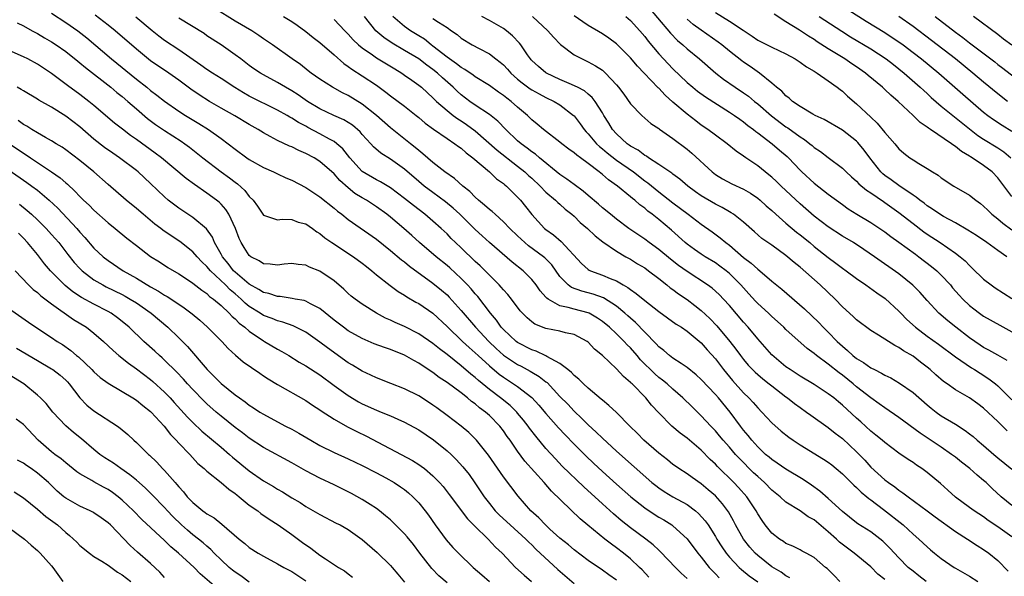
# Model space of a CAD drawing. Units: inches. Extents: x 2613000 to 2616000, y 1509000 to 1512000.
# Drawn here: x 2615550 to 2615690, y 1509840 to 1509919 of the extents above; entities that cross this region are included whole.
import ezdxf

# ---------------------------------------------------------------- set-up
doc = ezdxf.new("R2010")
doc.units = ezdxf.units.IN
doc.header["$MEASUREMENT"] = 0
doc.layers.add('LD26131509_2ft', color=102, linetype='Continuous')

msp = doc.modelspace()

# ---------------------------------------------------------------- linework, layer by layer
at = {"layer": 'LD26131509_2ft'}
for points, elevation in [([(2615678.88, 1509839), (2615677.82, 1509839.82), (2615677, 1509840.44), (2615676.33, 1509841), (2615675, 1509842.35), (2615673.73, 1509843.73), (2615672.71, 1509844.71), (2615671, 1509846.01), (2615670.4, 1509846.4), (2615669.17, 1509847.17), (2615669, 1509847.29), (2615667, 1509848.91), (2615665, 1509850.76), (2615663.8, 1509851.8), (2615662.63, 1509852.63), (2615661.44, 1509853.44), (2615659, 1509854.9), (2615657.78, 1509855.78), (2615657, 1509856.26), (2615656.61, 1509856.61), (2615656.12, 1509857), (2615655, 1509858.06), (2615654.16, 1509859), (2615653.66, 1509859.67), (2615653, 1509860.45), (2615652.58, 1509861), (2615651.11, 1509863), (2615649.44, 1509865), (2615649, 1509865.5), (2615647, 1509867.6), (2615646.27, 1509868.27), (2615645, 1509869.31), (2615644.14, 1509869.86), (2615643, 1509870.63), (2615642.5, 1509871), (2615641.7, 1509871.7), (2615641, 1509872.22), (2615640.64, 1509872.64), (2615639, 1509874.32), (2615637.69, 1509875.69), (2615637, 1509876.27), (2615636.62, 1509876.62), (2615636.19, 1509877), (2615635, 1509877.97), (2615633.16, 1509879.16), (2615631.71, 1509879.71), (2615631, 1509879.9), (2615630.11, 1509880.11), (2615628.63, 1509880.63), (2615628.14, 1509881), (2615627, 1509882.18), (2615625.83, 1509883.83), (2615624.84, 1509884.84), (2615624.65, 1509885), (2615622.54, 1509886.54), (2615622.01, 1509887), (2615621.48, 1509887.48), (2615621, 1509887.96), (2615619.9, 1509889), (2615619, 1509889.95), (2615617.8, 1509891), (2615617.39, 1509891.39), (2615617, 1509891.68), (2615616.32, 1509892.32), (2615615.47, 1509893), (2615615, 1509893.41), (2615614.23, 1509894.23), (2615613.24, 1509895), (2615612.07, 1509896.07), (2615610.71, 1509897), (2615609, 1509898.34), (2615607.58, 1509899.58), (2615607, 1509900.02), (2615606.48, 1509900.48), (2615605.81, 1509901), (2615605.37, 1509901.37), (2615603, 1509903.24), (2615601.01, 1509905), (2615599, 1509906.61), (2615597, 1509907.82), (2615596.21, 1509908.21), (2615594.79, 1509909), (2615593, 1509910.16), (2615591.77, 1509911), (2615591.33, 1509911.33), (2615590.23, 1509912.23), (2615589.06, 1509913), (2615586.27, 1509915), (2615585, 1509915.87), (2615584.35, 1509916.35), (2615583.37, 1509917), (2615581, 1509918.38), (2615578.13, 1509920.13)], 7856), ([(2615638.99, 1509920.99), (2615642.64, 1509916.64), (2615643.63, 1509915.63), (2615644.38, 1509915), (2615645, 1509914.43), (2615646.74, 1509913), (2615649.05, 1509911), (2615650.15, 1509910.15), (2615651.8, 1509909), (2615653, 1509908.22), (2615653.72, 1509907.72), (2615654.57, 1509907), (2615655, 1509906.66), (2615656.96, 1509904.96), (2615659, 1509903.41), (2615659.25, 1509903.25), (2615661, 1509901.96), (2615661.61, 1509901.61), (2615662.4, 1509901), (2615662.73, 1509900.73), (2615663, 1509900.48), (2615663.89, 1509899.89), (2615665, 1509899.03), (2615667, 1509897.53), (2615667.53, 1509897), (2615668.3, 1509896.3), (2615669, 1509895.72), (2615669.34, 1509895.34), (2615670.42, 1509894.42), (2615671, 1509894.05), (2615672.81, 1509892.81), (2615673, 1509892.69), (2615675, 1509891.26), (2615677, 1509889.69), (2615678.54, 1509888.54), (2615679, 1509888.21), (2615680.83, 1509887), (2615683, 1509885.5), (2615683.67, 1509885), (2615684.39, 1509884.39), (2615685, 1509883.75), (2615685.39, 1509883.39), (2615687, 1509881.82), (2615688.05, 1509881), (2615688.61, 1509880.61), (2615691, 1509879.1)], 7876), ([(2615667.9, 1509919.9), (2615670.36, 1509918.36), (2615673, 1509916.75), (2615674.06, 1509916.06), (2615675, 1509915.42), (2615675.58, 1509915), (2615677, 1509913.93), (2615678.2, 1509913), (2615680.64, 1509911), (2615684.03, 1509908.03), (2615687, 1509905.48), (2615687.61, 1509905), (2615688.41, 1509904.41), (2615689.62, 1509903.62), (2615691, 1509902.77)], 7886), ([(2615555, 1509919.5), (2615557, 1509918.18), (2615558.72, 1509917), (2615560, 1509916), (2615563.48, 1509913), (2615567, 1509910.15), (2615568.47, 1509909), (2615569, 1509908.56), (2615569.9, 1509907.9), (2615571, 1509907.02), (2615573, 1509905.63), (2615573.97, 1509905), (2615575.86, 1509903.86), (2615577.23, 1509903), (2615579, 1509901.75), (2615580.02, 1509901), (2615581, 1509900.21), (2615582.65, 1509899), (2615583, 1509898.76), (2615585, 1509897.64), (2615586.44, 1509897), (2615587, 1509896.72), (2615588.17, 1509896.17), (2615589, 1509895.83), (2615591, 1509894.82), (2615593, 1509893.5), (2615595, 1509891.88), (2615595.47, 1509891.47), (2615596.09, 1509891), (2615597, 1509890.28), (2615601, 1509887.48), (2615603, 1509885.89), (2615604.56, 1509884.56), (2615605, 1509884.25), (2615605.68, 1509883.68), (2615609, 1509881.25), (2615610.24, 1509880.24), (2615611, 1509879.58), (2615611.29, 1509879.29), (2615613, 1509877.37), (2615615.03, 1509875), (2615616.91, 1509873), (2615617.98, 1509871.98), (2615619, 1509871.07), (2615621, 1509869.71), (2615621.48, 1509869.48), (2615622.79, 1509868.79), (2615623, 1509868.65), (2615624.05, 1509868.05), (2615625, 1509867.27), (2615625.16, 1509867.16), (2615627, 1509865.22), (2615628.1, 1509864.1), (2615629, 1509863.12), (2615630.1, 1509862.1), (2615631, 1509861.17), (2615632.14, 1509860.14), (2615633, 1509859.28), (2615635, 1509857.44), (2615640.03, 1509853), (2615640.57, 1509852.57), (2615641, 1509852.24), (2615641.75, 1509851.75), (2615642.98, 1509851), (2615645, 1509849.89), (2615646.19, 1509849), (2615646.63, 1509848.63), (2615647.58, 1509847.58), (2615647.97, 1509847), (2615649, 1509845.36), (2615649.2, 1509845), (2615649.9, 1509843.9), (2615650.52, 1509843), (2615651, 1509842.44), (2615652.39, 1509841), (2615652.71, 1509840.71), (2615653.81, 1509839.81), (2615655, 1509838.93)], 7848), ([(2615659.53, 1509839.53), (2615659, 1509839.78), (2615658.3, 1509840.3), (2615657, 1509841.09), (2615655, 1509842.68), (2615654.65, 1509843), (2615653.87, 1509843.87), (2615652.98, 1509844.98), (2615651.86, 1509847), (2615651.57, 1509847.57), (2615650.85, 1509848.85), (2615650.01, 1509850.01), (2615649, 1509851.13), (2615648, 1509852), (2615647, 1509852.84), (2615645.72, 1509853.72), (2615645, 1509854.26), (2615643.85, 1509855), (2615643.34, 1509855.34), (2615643, 1509855.59), (2615642.22, 1509856.22), (2615641, 1509857.15), (2615638.89, 1509859), (2615637.96, 1509859.96), (2615636.9, 1509861), (2615635, 1509862.92), (2615633.94, 1509863.94), (2615633, 1509864.68), (2615632.84, 1509864.84), (2615631, 1509866.37), (2615630.32, 1509867), (2615629.67, 1509867.67), (2615629, 1509868.18), (2615628.61, 1509868.61), (2615628.12, 1509869), (2615627, 1509869.86), (2615625.13, 1509870.87), (2615625, 1509870.95), (2615623.61, 1509871.61), (2615623, 1509871.79), (2615621, 1509872.84), (2615620.79, 1509873), (2615619, 1509874.67), (2615618.69, 1509875), (2615618, 1509876), (2615617.15, 1509877), (2615615.35, 1509879.35), (2615615, 1509879.74), (2615614.43, 1509880.43), (2615613.9, 1509881), (2615613, 1509881.93), (2615611.41, 1509883.41), (2615611, 1509883.76), (2615609.44, 1509885), (2615607.1, 1509887), (2615606.01, 1509888.01), (2615604.88, 1509889), (2615603, 1509890.59), (2615602.48, 1509891), (2615601, 1509892.07), (2615599.58, 1509893), (2615599, 1509893.33), (2615597.96, 1509893.96), (2615597, 1509894.75), (2615595.8, 1509895.8), (2615595, 1509896.72), (2615593, 1509898.49), (2615592.17, 1509899), (2615591, 1509899.63), (2615590.02, 1509900.02), (2615589, 1509900.54), (2615588.67, 1509900.67), (2615587, 1509901.46), (2615585.97, 1509902.03), (2615585, 1509902.53), (2615584.25, 1509903), (2615583, 1509903.7), (2615580.95, 1509904.95), (2615579, 1509906.05), (2615577.38, 1509907), (2615575.92, 1509907.92), (2615574.74, 1509908.74), (2615573, 1509910.01), (2615571.58, 1509911), (2615569, 1509912.75), (2615567, 1509914.4), (2615563.98, 1509917), (2615563, 1509917.79), (2615561.19, 1509919.19)], 7850), ([(2615666.63, 1509839), (2615665.84, 1509839.84), (2615664.83, 1509840.83), (2615664.62, 1509841), (2615663, 1509842.4), (2615661.86, 1509843), (2615661.29, 1509843.29), (2615661, 1509843.46), (2615659.98, 1509843.98), (2615659, 1509844.4), (2615658.67, 1509844.67), (2615658.11, 1509845), (2615657, 1509845.85), (2615656.08, 1509847), (2615655.62, 1509847.62), (2615655, 1509848.58), (2615654.77, 1509849), (2615653.45, 1509851), (2615652.3, 1509852.3), (2615651.64, 1509853), (2615649.3, 1509855.3), (2615649, 1509855.62), (2615648.28, 1509856.28), (2615647, 1509857.58), (2615645, 1509859.28), (2615644, 1509860), (2615642.86, 1509861), (2615641, 1509862.88), (2615639.98, 1509863.98), (2615639.16, 1509865), (2615637.2, 1509867), (2615637.09, 1509867.09), (2615637, 1509867.2), (2615636.01, 1509868.01), (2615635, 1509869.13), (2615633, 1509871.02), (2615631.9, 1509871.9), (2615631, 1509872.88), (2615630.83, 1509873), (2615629, 1509873.98), (2615627.77, 1509874.23), (2615627, 1509874.45), (2615625, 1509874.83), (2615623.44, 1509875.44), (2615623, 1509875.76), (2615622.33, 1509876.33), (2615621.67, 1509877), (2615621.35, 1509877.35), (2615620.13, 1509879), (2615619.63, 1509879.63), (2615619, 1509880.3), (2615618.69, 1509880.69), (2615618.4, 1509881), (2615617, 1509882.38), (2615616.41, 1509883), (2615615.7, 1509883.7), (2615615, 1509884.34), (2615613, 1509886.27), (2615612.21, 1509887), (2615611.6, 1509887.6), (2615611, 1509888.22), (2615610.18, 1509889), (2615609, 1509890.05), (2615607.87, 1509891), (2615606.23, 1509892.23), (2615605, 1509893.25), (2615603, 1509894.76), (2615601.59, 1509895.59), (2615601, 1509895.88), (2615599, 1509897.05), (2615597.25, 1509899), (2615596.26, 1509900.26), (2615595.41, 1509901), (2615595, 1509901.31), (2615594.34, 1509901.66), (2615593, 1509902.42), (2615591.3, 1509903.3), (2615591, 1509903.47), (2615589.99, 1509903.99), (2615589, 1509904.63), (2615588.75, 1509904.75), (2615588.35, 1509905), (2615587, 1509905.77), (2615583, 1509907.75), (2615582.2, 1509908.2), (2615580.94, 1509908.94), (2615579, 1509910.24), (2615577.78, 1509911), (2615577, 1509911.5), (2615576.14, 1509912.14), (2615573, 1509914.32), (2615571, 1509915.61), (2615570.21, 1509916.21), (2615569.22, 1509917), (2615566.94, 1509918.94)], 7852), ([(2615673, 1509839.26), (2615672.03, 1509840.03), (2615671, 1509841.06), (2615668.67, 1509843), (2615667.71, 1509843.71), (2615666.59, 1509844.59), (2615666.18, 1509845), (2615665, 1509846.05), (2615663, 1509847.71), (2615662.17, 1509848.17), (2615661, 1509849), (2615659, 1509850.25), (2615658.17, 1509851), (2615657, 1509851.95), (2615655.98, 1509853), (2615655, 1509853.85), (2615654.41, 1509854.41), (2615652.41, 1509856.41), (2615651.87, 1509857), (2615651, 1509858.01), (2615650.11, 1509859), (2615649.61, 1509859.61), (2615649, 1509860.32), (2615648.35, 1509861), (2615647, 1509862.47), (2615645.72, 1509863.72), (2615644.42, 1509865), (2615643, 1509866.24), (2615642.17, 1509867), (2615641.52, 1509867.52), (2615641, 1509867.9), (2615640.41, 1509868.41), (2615638.41, 1509870.41), (2615637.94, 1509871), (2615637, 1509872.07), (2615636.53, 1509872.53), (2615636.11, 1509873), (2615635, 1509874.09), (2615634.02, 1509875), (2615633, 1509875.84), (2615632.31, 1509876.31), (2615631.12, 1509877), (2615631, 1509877.06), (2615629, 1509877.57), (2615628.18, 1509877.82), (2615627, 1509878.04), (2615625.31, 1509879), (2615625.13, 1509879.13), (2615625, 1509879.29), (2615624.18, 1509880.18), (2615623.61, 1509881), (2615623, 1509881.77), (2615621.77, 1509883), (2615620.22, 1509884.22), (2615617, 1509886.99), (2615615.96, 1509887.96), (2615615, 1509888.83), (2615612.83, 1509891), (2615611.88, 1509891.88), (2615610.79, 1509892.79), (2615609, 1509894.07), (2615607.78, 1509895), (2615607, 1509895.65), (2615605, 1509897.38), (2615603, 1509898.79), (2615601.64, 1509899.64), (2615600.57, 1509900.57), (2615600.21, 1509901), (2615599, 1509902.31), (2615598.68, 1509902.68), (2615597.61, 1509903.61), (2615597, 1509904), (2615596.37, 1509904.37), (2615594.99, 1509905), (2615593, 1509905.96), (2615591.26, 1509907), (2615589.91, 1509907.91), (2615589, 1509908.49), (2615588.12, 1509909), (2615587, 1509909.69), (2615585, 1509910.77), (2615584.6, 1509911), (2615583.63, 1509911.63), (2615583, 1509912.08), (2615581.78, 1509913), (2615581, 1509913.61), (2615579, 1509914.99), (2615577, 1509916.3), (2615576.59, 1509916.59), (2615573, 1509918.8)], 7854), ([(2615587.84, 1509919), (2615589, 1509918.31), (2615589.77, 1509917.77), (2615591, 1509916.88), (2615592.04, 1509916.04), (2615593, 1509915.33), (2615595, 1509913.6), (2615596.38, 1509912.38), (2615597, 1509911.96), (2615597.54, 1509911.54), (2615599, 1509910.61), (2615601, 1509909.27), (2615602.32, 1509908.32), (2615603, 1509907.77), (2615605, 1509906.3), (2615606.65, 1509905), (2615607, 1509904.72), (2615607.92, 1509903.92), (2615609.07, 1509903.07), (2615611, 1509901.74), (2615612.13, 1509901), (2615612.62, 1509900.62), (2615613, 1509900.35), (2615613.7, 1509899.7), (2615614.66, 1509899), (2615617.03, 1509897), (2615618.03, 1509896.03), (2615619, 1509895.36), (2615619.18, 1509895.18), (2615619.42, 1509895), (2615621, 1509893.45), (2615621.21, 1509893.21), (2615621.41, 1509893), (2615622.12, 1509892.12), (2615623, 1509890.96), (2615624.81, 1509889), (2615625, 1509888.84), (2615626.1, 1509888.1), (2615627.17, 1509887.17), (2615630.03, 1509884.03), (2615631, 1509883.18), (2615631.11, 1509883.11), (2615631.32, 1509883), (2615633, 1509882.4), (2615634.09, 1509881.91), (2615635, 1509881.56), (2615635.96, 1509881), (2615636.63, 1509880.63), (2615637, 1509880.33), (2615637.81, 1509879.81), (2615639, 1509878.8), (2615641, 1509877.22), (2615643.46, 1509875.46), (2615644.22, 1509875), (2615645, 1509874.47), (2615647, 1509872.79), (2615647.82, 1509871.82), (2615649, 1509870.53), (2615650.16, 1509869), (2615651.45, 1509867.45), (2615653, 1509865.73), (2615653.76, 1509865), (2615654.35, 1509864.35), (2615655, 1509863.57), (2615655.58, 1509863), (2615657, 1509861.48), (2615658.31, 1509860.31), (2615659.42, 1509859.42), (2615660.02, 1509859), (2615661, 1509858.37), (2615664.33, 1509856.33), (2615665, 1509855.88), (2615665.5, 1509855.5), (2615666.13, 1509855), (2615667, 1509854.26), (2615668.63, 1509852.63), (2615669, 1509852.32), (2615669.65, 1509851.65), (2615670.47, 1509851), (2615670.75, 1509850.75), (2615671, 1509850.57), (2615672.81, 1509849.19), (2615675.58, 1509847), (2615677, 1509845.72), (2615677.84, 1509845), (2615679, 1509843.89), (2615679.48, 1509843.48), (2615680.06, 1509843), (2615681, 1509842.26), (2615682.84, 1509841), (2615683, 1509840.9), (2615685, 1509839.77), (2615686.19, 1509839)], 7858), ([(2615595, 1509918.58), (2615596.52, 1509917), (2615597, 1509916.53), (2615597.72, 1509915.72), (2615598.48, 1509915), (2615599, 1509914.56), (2615600.43, 1509913.57), (2615601, 1509913.15), (2615603.59, 1509911.59), (2615604.61, 1509911), (2615605, 1509910.73), (2615606, 1509910), (2615607, 1509909.31), (2615607.38, 1509909), (2615608.22, 1509908.22), (2615609, 1509907.52), (2615609.25, 1509907.25), (2615609.52, 1509907), (2615611, 1509905.7), (2615611.89, 1509905), (2615612.52, 1509904.52), (2615613, 1509904.24), (2615613.74, 1509903.74), (2615615, 1509902.83), (2615618.08, 1509900.08), (2615621, 1509897.82), (2615622.02, 1509897), (2615622.52, 1509896.52), (2615623, 1509896.1), (2615624.19, 1509895), (2615625, 1509894.16), (2615626.38, 1509893), (2615626.68, 1509892.68), (2615627, 1509892.42), (2615627.75, 1509891.75), (2615628.7, 1509891), (2615629, 1509890.73), (2615629.86, 1509889.86), (2615630.88, 1509889), (2615631.96, 1509887.96), (2615633.09, 1509887.09), (2615635, 1509885.77), (2615636.32, 1509885), (2615637, 1509884.63), (2615638, 1509884), (2615639, 1509883.4), (2615639.55, 1509883), (2615641, 1509881.89), (2615642.14, 1509881), (2615642.61, 1509880.61), (2615643, 1509880.34), (2615643.76, 1509879.76), (2615645, 1509878.92), (2615646.11, 1509878.11), (2615647, 1509877.4), (2615648.24, 1509876.24), (2615649.21, 1509875.21), (2615651.07, 1509873), (2615651.92, 1509871.92), (2615652.58, 1509871), (2615653, 1509870.45), (2615653.66, 1509869.66), (2615654.64, 1509868.64), (2615655, 1509868.31), (2615655.71, 1509867.71), (2615656.64, 1509867), (2615657, 1509866.69), (2615659, 1509865.14), (2615659.2, 1509865), (2615660.2, 1509864.2), (2615661, 1509863.62), (2615661.92, 1509863), (2615662.54, 1509862.54), (2615665, 1509860.81), (2615665.99, 1509859.99), (2615667, 1509859.24), (2615669, 1509857.35), (2615670.16, 1509856.16), (2615671, 1509855.2), (2615673, 1509853.4), (2615673.53, 1509853), (2615674.41, 1509852.41), (2615675, 1509851.93), (2615675.57, 1509851.57), (2615676.3, 1509851), (2615679, 1509849.02), (2615680.14, 1509848.14), (2615683, 1509846.06), (2615684.7, 1509845), (2615686.09, 1509844.09), (2615687, 1509843.54), (2615687.73, 1509843), (2615689, 1509841.95), (2615690.46, 1509840.46)], 7860), ([(2615691, 1509845.34), (2615689, 1509846.74), (2615687.65, 1509847.65), (2615687, 1509848.14), (2615685.66, 1509849), (2615685, 1509849.49), (2615683, 1509850.94), (2615681.93, 1509851.93), (2615680.87, 1509852.87), (2615679, 1509854.43), (2615678.23, 1509855), (2615677.48, 1509855.48), (2615677, 1509855.83), (2615676.29, 1509856.29), (2615675, 1509857.19), (2615673, 1509858.68), (2615672.65, 1509859), (2615671.74, 1509859.74), (2615671, 1509860.31), (2615669.59, 1509861.59), (2615669, 1509862.11), (2615667, 1509863.97), (2615666.43, 1509864.43), (2615665.77, 1509865), (2615665, 1509865.6), (2615663, 1509866.9), (2615661, 1509868.07), (2615660.45, 1509868.45), (2615659.58, 1509869), (2615659, 1509869.42), (2615657, 1509871.08), (2615655, 1509873.36), (2615653.66, 1509875), (2615653, 1509875.74), (2615651, 1509878.08), (2615650.15, 1509879), (2615649.58, 1509879.58), (2615649, 1509880.13), (2615648.53, 1509880.53), (2615647.87, 1509881), (2615645, 1509882.88), (2615643.77, 1509883.77), (2615642.65, 1509884.65), (2615641, 1509886.02), (2615639.65, 1509887), (2615639, 1509887.49), (2615636.76, 1509889), (2615635, 1509890.32), (2615634.13, 1509891), (2615633, 1509891.91), (2615632.43, 1509892.43), (2615631, 1509893.65), (2615630.29, 1509894.29), (2615629, 1509895.22), (2615627.99, 1509895.99), (2615627, 1509896.64), (2615624.09, 1509899), (2615623.51, 1509899.51), (2615623, 1509899.85), (2615622.37, 1509900.37), (2615621.49, 1509901), (2615621, 1509901.43), (2615619.35, 1509903), (2615618.21, 1509904.21), (2615617, 1509905.16), (2615615, 1509906.46), (2615614.22, 1509907), (2615613, 1509907.92), (2615612.43, 1509908.43), (2615611.87, 1509909), (2615610.35, 1509910.35), (2615609.66, 1509911), (2615609, 1509911.53), (2615608.13, 1509912.13), (2615607, 1509913), (2615605, 1509914.2), (2615603.23, 1509915.23), (2615602.04, 1509916.04), (2615600.94, 1509917), (2615599.29, 1509919)], 7862), ([(2615691, 1509849.75), (2615689.47, 1509851), (2615688.19, 1509852.19), (2615687.36, 1509853), (2615687, 1509853.32), (2615686.07, 1509854.07), (2615685.05, 1509855), (2615683.88, 1509855.88), (2615683, 1509856.59), (2615682.47, 1509857), (2615681, 1509858.01), (2615677.99, 1509859.99), (2615675, 1509862.21), (2615673, 1509863.57), (2615672.18, 1509864.18), (2615671, 1509865), (2615669, 1509866.57), (2615668.5, 1509867), (2615667, 1509868.2), (2615666.54, 1509868.54), (2615665, 1509869.78), (2615663.35, 1509871), (2615663, 1509871.3), (2615662, 1509872), (2615659, 1509874.69), (2615658.69, 1509875), (2615657.8, 1509875.8), (2615657, 1509876.51), (2615656.51, 1509877), (2615655, 1509878.39), (2615654.7, 1509878.7), (2615653.76, 1509879.76), (2615653, 1509880.57), (2615652.62, 1509881), (2615651, 1509882.63), (2615650.54, 1509883), (2615649.66, 1509883.66), (2615649, 1509884.12), (2615647.54, 1509885), (2615647, 1509885.35), (2615646.03, 1509886.03), (2615645, 1509886.79), (2615644.75, 1509887), (2615642.77, 1509888.77), (2615641, 1509890.26), (2615640.07, 1509891), (2615639.45, 1509891.45), (2615639, 1509891.85), (2615638.33, 1509892.33), (2615637.6, 1509893), (2615637.26, 1509893.26), (2615637, 1509893.5), (2615635.15, 1509895), (2615633.87, 1509895.87), (2615633, 1509896.65), (2615632.56, 1509897), (2615631, 1509898.2), (2615629.9, 1509899), (2615629.37, 1509899.37), (2615629, 1509899.72), (2615628.25, 1509900.25), (2615627.27, 1509901), (2615627, 1509901.24), (2615624.67, 1509903), (2615623.78, 1509903.78), (2615623, 1509904.4), (2615622.4, 1509905), (2615621, 1509906.18), (2615620.07, 1509907), (2615619.45, 1509907.45), (2615619, 1509907.82), (2615618.3, 1509908.3), (2615617, 1509909.24), (2615615, 1509910.48), (2615614.71, 1509910.71), (2615613.52, 1509911.52), (2615613, 1509911.78), (2615612.33, 1509912.33), (2615611.34, 1509913), (2615611, 1509913.26), (2615609, 1509914.83), (2615608.76, 1509915), (2615607.79, 1509915.79), (2615607, 1509916.26), (2615605.82, 1509917), (2615605, 1509917.59), (2615603.32, 1509919)], 7864), ([(2615609, 1509918.75), (2615609.78, 1509918.22), (2615611, 1509917.44), (2615611.65, 1509917), (2615612.45, 1509916.45), (2615613, 1509915.96), (2615614.55, 1509915), (2615615.53, 1509914.47), (2615617, 1509913.73), (2615617.92, 1509913), (2615618.55, 1509912.55), (2615619, 1509912.15), (2615619.56, 1509911.56), (2615620.03, 1509911), (2615621, 1509910.14), (2615621.62, 1509909.62), (2615622.79, 1509908.79), (2615623, 1509908.65), (2615624.05, 1509908.05), (2615625, 1509907.57), (2615626.19, 1509907), (2615627, 1509906.49), (2615628.93, 1509905), (2615629, 1509904.93), (2615629.84, 1509903.84), (2615630.43, 1509903), (2615630.69, 1509902.69), (2615631, 1509902.39), (2615632.18, 1509901), (2615632.59, 1509900.59), (2615633, 1509900.28), (2615633.69, 1509899.69), (2615635, 1509898.66), (2615637.39, 1509897), (2615639, 1509895.75), (2615639.45, 1509895.45), (2615641, 1509894.17), (2615643, 1509892.61), (2615645.17, 1509891), (2615647, 1509889.61), (2615648.53, 1509888.53), (2615649.67, 1509887.67), (2615650.47, 1509887), (2615651, 1509886.61), (2615653, 1509884.9), (2615654.09, 1509884.09), (2615655, 1509883.21), (2615655.28, 1509883), (2615657, 1509881.52), (2615658.4, 1509880.4), (2615661.63, 1509877.63), (2615663.67, 1509875.67), (2615664.29, 1509875), (2615665, 1509874.3), (2615666.26, 1509873), (2615667, 1509872.32), (2615667.73, 1509871.73), (2615668.49, 1509871), (2615669, 1509870.59), (2615670, 1509870), (2615671, 1509869.27), (2615671.52, 1509869), (2615672.51, 1509868.51), (2615673, 1509868.21), (2615673.84, 1509867.84), (2615675.1, 1509867.1), (2615677, 1509865.77), (2615679, 1509864.02), (2615679.55, 1509863.55), (2615680.26, 1509863), (2615681, 1509862.48), (2615683, 1509861.26), (2615684.39, 1509860.39), (2615685, 1509859.92), (2615685.52, 1509859.52), (2615686.09, 1509859), (2615687, 1509858.25), (2615688.42, 1509857), (2615689, 1509856.51), (2615691, 1509854.93)], 7866), ([(2615690.33, 1509860.33), (2615689, 1509861.64), (2615687, 1509863.55), (2615686.17, 1509864.17), (2615685, 1509865.02), (2615683, 1509866.16), (2615681.81, 1509867), (2615681.33, 1509867.33), (2615680.25, 1509868.25), (2615679.43, 1509869), (2615679, 1509869.35), (2615678.05, 1509870.05), (2615677, 1509870.89), (2615675.65, 1509871.65), (2615675, 1509872.14), (2615674.41, 1509872.41), (2615672.12, 1509873.88), (2615671, 1509874.56), (2615669, 1509876.06), (2615668.53, 1509876.53), (2615667, 1509877.92), (2615665.98, 1509879), (2615663.86, 1509881), (2615661, 1509883.51), (2615660.17, 1509884.17), (2615659, 1509885.19), (2615657, 1509886.62), (2615655.6, 1509887.6), (2615654.54, 1509888.54), (2615653, 1509889.87), (2615651.57, 1509891), (2615651.23, 1509891.23), (2615651, 1509891.35), (2615649.97, 1509891.97), (2615649, 1509892.45), (2615647, 1509893.64), (2615646.2, 1509894.2), (2615645.11, 1509895), (2615643.99, 1509895.99), (2615643, 1509896.71), (2615642.84, 1509896.84), (2615641, 1509898.08), (2615639.54, 1509899), (2615639.23, 1509899.23), (2615639, 1509899.34), (2615638.07, 1509900.07), (2615637, 1509900.64), (2615636.8, 1509900.8), (2615636.5, 1509901), (2615635, 1509902.38), (2615634.44, 1509903), (2615633.9, 1509903.9), (2615633.21, 1509905), (2615633, 1509905.37), (2615631.99, 1509907), (2615631.56, 1509907.56), (2615631, 1509908.01), (2615630.47, 1509908.47), (2615629.46, 1509909), (2615629.17, 1509909.17), (2615628.61, 1509909.39), (2615627, 1509910.1), (2615625.07, 1509911), (2615625, 1509911.05), (2615623.94, 1509911.94), (2615623, 1509912.8), (2615622.9, 1509912.9), (2615622.82, 1509913), (2615622.39, 1509913.61), (2615621.45, 1509915), (2615621.26, 1509915.26), (2615620.29, 1509916.29), (2615619.43, 1509917), (2615619, 1509917.3), (2615617, 1509918.43), (2615615.95, 1509919)], 7868), ([(2615623.12, 1509919), (2615625.27, 1509917), (2615626.07, 1509916.07), (2615627.07, 1509915.07), (2615629, 1509913.61), (2615630.14, 1509913), (2615631, 1509912.61), (2615632.05, 1509912.05), (2615633, 1509911.4), (2615633.23, 1509911.23), (2615633.46, 1509911), (2615635, 1509909.35), (2615635.29, 1509909), (2615636.02, 1509908.02), (2615637, 1509906.64), (2615638.58, 1509905), (2615639, 1509904.62), (2615639.88, 1509903.88), (2615641, 1509903.14), (2615641.07, 1509903.07), (2615643, 1509901.74), (2615645, 1509900.21), (2615645.66, 1509899.66), (2615648.54, 1509897), (2615649, 1509896.65), (2615650.03, 1509896.03), (2615651.33, 1509895.33), (2615653, 1509894.56), (2615653.98, 1509893.98), (2615655, 1509893.3), (2615655.35, 1509893), (2615656.22, 1509892.22), (2615657, 1509891.54), (2615657.57, 1509891), (2615659, 1509889.76), (2615660.49, 1509888.49), (2615661, 1509888.1), (2615662.36, 1509887), (2615663, 1509886.45), (2615665, 1509884.87), (2615666.08, 1509884.08), (2615667, 1509883.38), (2615667.54, 1509883), (2615669, 1509881.91), (2615670.33, 1509881), (2615671.87, 1509879.87), (2615673.07, 1509879.07), (2615675, 1509877.3), (2615675.27, 1509877), (2615676.12, 1509876.12), (2615677.33, 1509875), (2615679, 1509873.73), (2615680.59, 1509872.59), (2615683, 1509870.82), (2615685.26, 1509869.26), (2615685.69, 1509869), (2615686.49, 1509868.49), (2615687.72, 1509867.72), (2615688.66, 1509867), (2615689, 1509866.71), (2615691, 1509864.73)], 7870), ([(2615690.31, 1509870.31), (2615689, 1509871.03), (2615687.75, 1509871.75), (2615687, 1509872.15), (2615686.49, 1509872.49), (2615685, 1509873.52), (2615683.06, 1509875), (2615681.91, 1509875.91), (2615680.65, 1509877), (2615679, 1509878.78), (2615677.97, 1509879.97), (2615676.98, 1509880.98), (2615675, 1509882.57), (2615671.55, 1509885), (2615670.03, 1509886.03), (2615668.56, 1509887), (2615667, 1509887.93), (2615665, 1509889.23), (2615663, 1509890.75), (2615661, 1509892.47), (2615658.33, 1509895), (2615657.66, 1509895.66), (2615657, 1509896.26), (2615656.6, 1509896.6), (2615656.07, 1509897), (2615655, 1509897.85), (2615653.34, 1509899), (2615653, 1509899.25), (2615651.96, 1509899.96), (2615650.66, 1509901), (2615649, 1509902.19), (2615647.93, 1509903), (2615647, 1509903.65), (2615646.22, 1509904.22), (2615645, 1509905.17), (2615643, 1509906.88), (2615641.88, 1509907.88), (2615641, 1509908.86), (2615640.92, 1509908.92), (2615638.94, 1509911), (2615637.98, 1509911.98), (2615637, 1509913.18), (2615635, 1509915.16), (2615633.93, 1509915.93), (2615633, 1509916.55), (2615631, 1509917.74), (2615630.24, 1509918.24), (2615629, 1509919.1)], 7872), ([(2615636.33, 1509919), (2615637, 1509918.43), (2615638.31, 1509917), (2615639, 1509916.19), (2615639.51, 1509915.51), (2615641, 1509913.73), (2615641.66, 1509913), (2615643, 1509911.59), (2615645, 1509909.67), (2615645.79, 1509909), (2615646.46, 1509908.46), (2615647.62, 1509907.62), (2615651, 1509905.48), (2615651.72, 1509905), (2615652.46, 1509904.46), (2615653, 1509904.08), (2615653.58, 1509903.58), (2615654.42, 1509903), (2615654.74, 1509902.74), (2615655, 1509902.56), (2615657.07, 1509901), (2615658.09, 1509900.09), (2615659.17, 1509899.17), (2615659.35, 1509899), (2615661, 1509897.27), (2615661.27, 1509897), (2615663, 1509895.41), (2615665, 1509893.86), (2615667, 1509892.37), (2615667.8, 1509891.8), (2615669.02, 1509891.02), (2615671, 1509889.84), (2615673, 1509888.52), (2615673.86, 1509887.86), (2615675, 1509887.07), (2615677.34, 1509885.34), (2615677.83, 1509885), (2615679.62, 1509883.62), (2615680.37, 1509883), (2615681, 1509882.38), (2615682.29, 1509881), (2615682.61, 1509880.61), (2615683.55, 1509879.55), (2615684.06, 1509879), (2615685, 1509878.1), (2615685.61, 1509877.61), (2615686.4, 1509877), (2615687, 1509876.57), (2615689.28, 1509875.28), (2615691, 1509874.34)], 7874), ([(2615690.26, 1509885), (2615689, 1509885.88), (2615687.44, 1509887), (2615685.98, 1509887.98), (2615684.76, 1509888.76), (2615683, 1509889.78), (2615681.3, 1509890.7), (2615680.79, 1509891), (2615679.75, 1509891.75), (2615679, 1509892.2), (2615678.56, 1509892.56), (2615677.94, 1509893), (2615677.44, 1509893.44), (2615677, 1509893.71), (2615675, 1509895.07), (2615673.89, 1509895.89), (2615673, 1509896.52), (2615672.73, 1509896.73), (2615672.46, 1509897), (2615670.89, 1509899), (2615670.1, 1509900.1), (2615669.18, 1509901.18), (2615669, 1509901.36), (2615667, 1509902.91), (2615664.42, 1509904.42), (2615663.14, 1509905), (2615662.82, 1509905.18), (2615661, 1509906.27), (2615659.95, 1509907), (2615659.45, 1509907.45), (2615659, 1509907.77), (2615658.42, 1509908.42), (2615657.66, 1509909), (2615657, 1509909.57), (2615655.27, 1509911), (2615653.93, 1509911.93), (2615653, 1509912.54), (2615652.73, 1509912.73), (2615651, 1509914.09), (2615649.9, 1509915), (2615649.4, 1509915.4), (2615647, 1509917.08), (2615645.88, 1509917.88), (2615645, 1509918.63)], 7878), ([(2615649, 1509919.59), (2615651, 1509918.35), (2615652.93, 1509917.07), (2615654.23, 1509916.23), (2615655, 1509915.69), (2615657, 1509914.66), (2615659, 1509913.72), (2615660.32, 1509913), (2615661, 1509912.57), (2615661.9, 1509911.9), (2615663, 1509911.27), (2615663.16, 1509911.16), (2615663.44, 1509911), (2615665, 1509909.9), (2615666.24, 1509909), (2615666.66, 1509908.66), (2615667, 1509908.42), (2615667.74, 1509907.74), (2615669, 1509906.64), (2615671, 1509904.76), (2615671.92, 1509903.92), (2615673, 1509902.61), (2615674.41, 1509901), (2615675, 1509900.28), (2615675.68, 1509899.68), (2615676.56, 1509899), (2615677, 1509898.7), (2615677.82, 1509898.18), (2615679, 1509897.48), (2615679.75, 1509897), (2615680.54, 1509896.54), (2615681, 1509896.15), (2615682.77, 1509895), (2615685, 1509893.7), (2615685.87, 1509893), (2615686.55, 1509892.55), (2615687, 1509892.17), (2615687.57, 1509891.57), (2615688.17, 1509891), (2615689, 1509890.36), (2615689.73, 1509889.73), (2615691, 1509888.82)], 7880), ([(2615691, 1509893.52), (2615689, 1509896.19), (2615688.2, 1509897), (2615687, 1509897.91), (2615685.39, 1509899), (2615685.14, 1509899.14), (2615685, 1509899.25), (2615683.88, 1509899.88), (2615683, 1509900.63), (2615682.76, 1509900.76), (2615682.46, 1509901), (2615679.49, 1509903), (2615679.19, 1509903.19), (2615679, 1509903.35), (2615678.01, 1509904.01), (2615677, 1509905), (2615674.88, 1509907), (2615673.86, 1509907.86), (2615673, 1509908.69), (2615672.66, 1509909), (2615670.65, 1509910.65), (2615670.25, 1509911), (2615669, 1509911.87), (2615668.32, 1509912.32), (2615667.34, 1509913), (2615665, 1509914.44), (2615663.44, 1509915.44), (2615663, 1509915.75), (2615662.21, 1509916.21), (2615660.91, 1509917.09), (2615659, 1509918.27), (2615657.33, 1509919.33)], 7882), ([(2615663.71, 1509919), (2615666.92, 1509916.92), (2615668.14, 1509916.14), (2615671, 1509914.42), (2615673.19, 1509913), (2615674.21, 1509912.21), (2615675, 1509911.61), (2615675.76, 1509911), (2615678.03, 1509909), (2615678.52, 1509908.52), (2615679, 1509908.1), (2615679.57, 1509907.57), (2615681, 1509906.34), (2615686.18, 1509902.18), (2615687, 1509901.63), (2615689, 1509900.4), (2615689.85, 1509899.85), (2615690.83, 1509899)], 7884), ([(2615690.38, 1509907), (2615689, 1509908.05), (2615687, 1509909.7), (2615685.47, 1509911), (2615683, 1509913), (2615679.63, 1509915.63), (2615677, 1509917.62), (2615675, 1509919.03)], 7888), ([(2615680.11, 1509919), (2615683, 1509916.8), (2615684.05, 1509916.05), (2615685, 1509915.29), (2615688.58, 1509912.58), (2615689, 1509912.24), (2615689.71, 1509911.71), (2615694.23, 1509908.23)], 7890), ([(2615691, 1509914.94), (2615689.8, 1509915.8), (2615689, 1509916.45), (2615685.58, 1509919)], 7892), ([(2615550.13, 1509918.13), (2615551, 1509917.69), (2615552.23, 1509917), (2615553, 1509916.6), (2615554, 1509916), (2615555, 1509915.43), (2615555.64, 1509915), (2615557, 1509914.05), (2615558.7, 1509912.7), (2615559, 1509912.47), (2615559.79, 1509911.79), (2615563.38, 1509909), (2615564.26, 1509908.26), (2615565, 1509907.67), (2615565.79, 1509907), (2615567, 1509905.94), (2615568.59, 1509904.59), (2615569.73, 1509903.73), (2615571, 1509902.87), (2615573.35, 1509901.35), (2615573.85, 1509901), (2615574.51, 1509900.51), (2615576.43, 1509899), (2615579, 1509897.04), (2615580.18, 1509896.18), (2615581, 1509895.54), (2615581.32, 1509895.32), (2615582.38, 1509894.38), (2615583, 1509893.54), (2615583.54, 1509893), (2615584.15, 1509892.15), (2615585, 1509890.87), (2615585.16, 1509890.84), (2615587, 1509890.22), (2615587.67, 1509890.33), (2615589, 1509890.28), (2615589.91, 1509889.91), (2615591, 1509889.64), (2615591.94, 1509889), (2615592.54, 1509888.54), (2615593, 1509888.27), (2615593.69, 1509887.69), (2615594.68, 1509887), (2615597.77, 1509885), (2615599, 1509884.07), (2615599.59, 1509883.59), (2615600.33, 1509883), (2615601, 1509882.43), (2615602.94, 1509880.94), (2615604.09, 1509880.09), (2615605, 1509879.54), (2615605.31, 1509879.31), (2615606.57, 1509878.57), (2615607, 1509878.35), (2615609, 1509877.01), (2615611, 1509875.11), (2615613.18, 1509873), (2615614.12, 1509872.12), (2615615, 1509871.37), (2615615.39, 1509871), (2615617, 1509869.54), (2615618.38, 1509868.38), (2615619, 1509867.92), (2615620.43, 1509867), (2615621, 1509866.6), (2615623, 1509865.05), (2615623.99, 1509863.99), (2615625, 1509862.78), (2615626.78, 1509860.78), (2615627.74, 1509859.75), (2615629, 1509858.46), (2615630.73, 1509856.73), (2615631.75, 1509855.75), (2615633, 1509854.59), (2615635, 1509852.79), (2615637.03, 1509851), (2615639, 1509849.42), (2615640.46, 1509848.46), (2615641, 1509848.11), (2615641.71, 1509847.71), (2615642.86, 1509847), (2615643, 1509846.9), (2615645, 1509845.03), (2615646.53, 1509843), (2615647, 1509842.44), (2615648.14, 1509841), (2615648.54, 1509840.54), (2615649, 1509840.09), (2615649.53, 1509839.53)], 7846), ([(2615645, 1509839.4), (2615644.16, 1509840.16), (2615643.34, 1509841), (2615641.22, 1509843.22), (2615641, 1509843.42), (2615640.2, 1509844.2), (2615639.17, 1509845), (2615637, 1509846.61), (2615635.66, 1509847.66), (2615634.58, 1509848.58), (2615633, 1509850), (2615630.39, 1509852.39), (2615627.33, 1509855.33), (2615626.35, 1509856.35), (2615625, 1509857.82), (2615623.56, 1509859.56), (2615622.7, 1509860.7), (2615622.49, 1509861), (2615621.84, 1509861.84), (2615621, 1509862.86), (2615620.88, 1509863), (2615619.92, 1509863.92), (2615618.59, 1509865), (2615617, 1509866.21), (2615615.47, 1509867.47), (2615615, 1509867.9), (2615614.37, 1509868.37), (2615613, 1509869.56), (2615611, 1509871.14), (2615609.93, 1509871.93), (2615609, 1509872.7), (2615607, 1509874.09), (2615605, 1509875.09), (2615603.67, 1509875.67), (2615603, 1509876), (2615602.3, 1509876.3), (2615601, 1509877), (2615599, 1509878.26), (2615597.97, 1509879), (2615597.43, 1509879.43), (2615597, 1509879.8), (2615596.38, 1509880.38), (2615595, 1509881.56), (2615593, 1509882.94), (2615591.53, 1509883.53), (2615591, 1509883.81), (2615589.9, 1509883.9), (2615589, 1509884.04), (2615587.94, 1509883.94), (2615587, 1509883.81), (2615585.96, 1509883.96), (2615585, 1509883.99), (2615584.4, 1509884.4), (2615583.21, 1509885), (2615583, 1509885.16), (2615582.28, 1509886.28), (2615581.86, 1509887), (2615581.58, 1509887.58), (2615581.03, 1509889), (2615580.1, 1509891), (2615579.67, 1509891.67), (2615579, 1509892.42), (2615578.72, 1509892.72), (2615578.37, 1509893), (2615577, 1509894.02), (2615575.22, 1509895.22), (2615574.06, 1509896.06), (2615570.56, 1509899), (2615569.68, 1509899.68), (2615567, 1509901.62), (2615566.18, 1509902.18), (2615565.04, 1509903.04), (2615563.92, 1509903.92), (2615561, 1509906.42), (2615560.28, 1509907), (2615559, 1509907.98), (2615557.25, 1509909.25), (2615555, 1509910.93), (2615553, 1509912.25), (2615551.63, 1509913), (2615551, 1509913.31), (2615549, 1509914.22)], 7844), ([(2615639.59, 1509839.59), (2615638.64, 1509840.64), (2615638.27, 1509841), (2615637, 1509842.19), (2615635.99, 1509843), (2615635, 1509843.76), (2615634.28, 1509844.28), (2615633.37, 1509845), (2615630.96, 1509846.96), (2615629.87, 1509847.87), (2615625.8, 1509851.8), (2615624.77, 1509853), (2615622.04, 1509856.04), (2615621, 1509857.47), (2615619.93, 1509859), (2615619.54, 1509859.54), (2615619, 1509860.34), (2615618.48, 1509861), (2615617, 1509862.49), (2615616.43, 1509863), (2615615.6, 1509863.6), (2615615, 1509864.15), (2615614.49, 1509864.49), (2615613.91, 1509865), (2615613, 1509865.71), (2615611, 1509867.2), (2615609.9, 1509867.9), (2615609, 1509868.61), (2615608.76, 1509868.76), (2615607, 1509869.92), (2615606.29, 1509870.29), (2615605, 1509871.04), (2615603, 1509871.84), (2615602.13, 1509872.13), (2615600.67, 1509872.67), (2615599, 1509873.39), (2615597, 1509874.52), (2615596.33, 1509875), (2615595, 1509876.01), (2615593, 1509877.66), (2615591.68, 1509878.32), (2615591, 1509878.71), (2615590.78, 1509878.78), (2615589.5, 1509879), (2615589.09, 1509879.09), (2615587.35, 1509879.35), (2615587, 1509879.36), (2615585.78, 1509879.78), (2615585, 1509879.93), (2615584.36, 1509880.36), (2615583, 1509881.09), (2615581, 1509882.79), (2615580.78, 1509883), (2615580.02, 1509884.02), (2615579.19, 1509885), (2615579, 1509885.37), (2615578.09, 1509887), (2615577.77, 1509887.77), (2615576.93, 1509888.93), (2615575, 1509890.55), (2615573, 1509891.87), (2615571.53, 1509893), (2615571, 1509893.46), (2615569, 1509895.38), (2615567.26, 1509897), (2615567, 1509897.21), (2615564.62, 1509899), (2615563.65, 1509899.65), (2615562.48, 1509900.48), (2615561, 1509901.65), (2615559, 1509903.38), (2615557, 1509904.92), (2615555, 1509906.17), (2615553.19, 1509907.19), (2615553, 1509907.32), (2615551, 1509908.49), (2615550.7, 1509908.7), (2615550.14, 1509909)], 7842), ([(2615635, 1509839.17), (2615633.92, 1509839.92), (2615633, 1509840.62), (2615631, 1509841.99), (2615629, 1509843.48), (2615628.19, 1509844.19), (2615627, 1509845.14), (2615625.57, 1509846.43), (2615624.94, 1509847), (2615624, 1509848), (2615622.89, 1509849), (2615621.08, 1509851.08), (2615619, 1509853.8), (2615616.88, 1509856.88), (2615615.18, 1509859), (2615614.08, 1509860.08), (2615612.99, 1509860.99), (2615611, 1509862.53), (2615609.58, 1509863.58), (2615609, 1509863.99), (2615608.39, 1509864.39), (2615607, 1509865.29), (2615605, 1509866.29), (2615603.02, 1509867.02), (2615601, 1509867.82), (2615600.23, 1509868.23), (2615599, 1509868.8), (2615597.63, 1509869.63), (2615597, 1509869.99), (2615594.08, 1509872.08), (2615593, 1509872.9), (2615591, 1509874.29), (2615589.2, 1509875.2), (2615587.73, 1509875.73), (2615587, 1509875.9), (2615586.23, 1509876.23), (2615585, 1509876.68), (2615584.52, 1509877), (2615583, 1509877.96), (2615582.42, 1509878.42), (2615581.84, 1509879), (2615581, 1509879.72), (2615580.3, 1509880.3), (2615579.62, 1509881), (2615577.51, 1509883), (2615577, 1509883.62), (2615576.28, 1509884.28), (2615575.61, 1509885), (2615575, 1509885.69), (2615573.14, 1509887.14), (2615571.94, 1509887.94), (2615570.77, 1509888.77), (2615570.48, 1509889), (2615569.63, 1509889.63), (2615567.96, 1509891), (2615567, 1509891.83), (2615565.58, 1509893), (2615563, 1509895.22), (2615560.98, 1509897), (2615559, 1509898.63), (2615557, 1509900.15), (2615556.5, 1509900.5), (2615555.64, 1509901), (2615555, 1509901.4), (2615554.13, 1509901.87), (2615553, 1509902.52), (2615552.21, 1509903), (2615551.47, 1509903.47), (2615551, 1509903.72), (2615550.27, 1509904.27)], 7840), ([(2615549, 1509901.04), (2615551, 1509899.66), (2615551.41, 1509899.41), (2615552.01, 1509899), (2615555, 1509897.02), (2615556.19, 1509896.19), (2615557, 1509895.46), (2615557.25, 1509895.25), (2615558.29, 1509894.29), (2615559, 1509893.52), (2615559.53, 1509893), (2615560.3, 1509892.3), (2615561, 1509891.57), (2615563, 1509889.8), (2615564.01, 1509889), (2615565.64, 1509887.64), (2615567, 1509886.58), (2615569, 1509885.05), (2615570.26, 1509884.26), (2615571.47, 1509883.47), (2615573, 1509882.56), (2615574.23, 1509881.77), (2615575, 1509881.26), (2615576.26, 1509880.26), (2615577, 1509879.77), (2615577.38, 1509879.38), (2615577.92, 1509879), (2615579, 1509878.07), (2615580.15, 1509877), (2615580.55, 1509876.55), (2615581, 1509876.19), (2615581.58, 1509875.58), (2615582.36, 1509875), (2615583, 1509874.43), (2615585, 1509873.08), (2615585.16, 1509873), (2615587, 1509871.91), (2615587.59, 1509871.59), (2615588.61, 1509871), (2615590.08, 1509870.08), (2615591, 1509869.56), (2615593, 1509868.25), (2615595, 1509866.78), (2615597, 1509865.34), (2615598.46, 1509864.46), (2615599, 1509864.17), (2615601, 1509863.27), (2615601.68, 1509863), (2615603, 1509862.44), (2615604.03, 1509861.97), (2615605, 1509861.55), (2615607, 1509860.47), (2615609.08, 1509859.08), (2615611, 1509857.52), (2615611.57, 1509857), (2615612.29, 1509856.29), (2615613.25, 1509855.25), (2615614.13, 1509854.13), (2615614.96, 1509852.96), (2615616.27, 1509851), (2615617, 1509850.04), (2615617.84, 1509849), (2615618.41, 1509848.41), (2615619.92, 1509847), (2615622.16, 1509845), (2615622.57, 1509844.57), (2615623, 1509844.19), (2615623.59, 1509843.59), (2615626.7, 1509840.7), (2615629, 1509838.7)], 7838), ([(2615549, 1509897.24), (2615551.51, 1509895.51), (2615552.22, 1509895), (2615553, 1509894.42), (2615554.67, 1509893), (2615555.87, 1509891.87), (2615558.57, 1509889), (2615559, 1509888.49), (2615559.72, 1509887.72), (2615561, 1509886.23), (2615562.3, 1509885), (2615563, 1509884.44), (2615565.12, 1509883), (2615567, 1509881.96), (2615569, 1509880.75), (2615570.13, 1509880.13), (2615571, 1509879.55), (2615571.36, 1509879.36), (2615573, 1509878.27), (2615573.78, 1509877.78), (2615574.92, 1509876.92), (2615576, 1509876), (2615577.1, 1509875), (2615579.09, 1509873), (2615580.01, 1509872.01), (2615581.05, 1509871.05), (2615582.12, 1509870.12), (2615584.48, 1509868.48), (2615585, 1509868.14), (2615585.68, 1509867.68), (2615587, 1509866.91), (2615591, 1509864.62), (2615591.96, 1509863.96), (2615593, 1509863.3), (2615593.17, 1509863.17), (2615595, 1509861.97), (2615596.9, 1509860.9), (2615598.23, 1509860.23), (2615599.58, 1509859.58), (2615606.13, 1509856.13), (2615607, 1509855.59), (2615607.35, 1509855.35), (2615607.8, 1509855), (2615609, 1509853.98), (2615609.95, 1509853), (2615610.44, 1509852.44), (2615611.32, 1509851.32), (2615613.88, 1509847.88), (2615614.87, 1509846.87), (2615616.82, 1509845), (2615617.87, 1509843.87), (2615618.79, 1509843), (2615620.72, 1509841), (2615621.91, 1509839.91), (2615622.95, 1509839)], 7836), ([(2615550.44, 1509892.44), (2615551.55, 1509891.55), (2615552.16, 1509891), (2615553, 1509890.22), (2615554.24, 1509889), (2615555, 1509888.16), (2615556.01, 1509887), (2615557.31, 1509885.31), (2615558.2, 1509884.2), (2615559, 1509883.32), (2615559.32, 1509883), (2615561, 1509881.73), (2615562.25, 1509881), (2615562.74, 1509880.74), (2615565, 1509879.64), (2615565.42, 1509879.42), (2615566.15, 1509879), (2615567, 1509878.46), (2615569.1, 1509877), (2615571.46, 1509875), (2615573, 1509873.53), (2615573.53, 1509873), (2615574.26, 1509872.26), (2615577.04, 1509869), (2615578.04, 1509868.04), (2615579, 1509867.03), (2615581, 1509865.43), (2615581.59, 1509865), (2615582.43, 1509864.43), (2615583, 1509863.98), (2615583.61, 1509863.61), (2615584.5, 1509863), (2615585, 1509862.68), (2615587, 1509861.59), (2615588.11, 1509861), (2615589, 1509860.55), (2615590, 1509860), (2615591.69, 1509859), (2615593, 1509858.26), (2615595, 1509857.25), (2615597, 1509856.35), (2615599, 1509855.41), (2615601, 1509854.38), (2615602.34, 1509853.66), (2615603.53, 1509853), (2615604.42, 1509852.42), (2615605, 1509852.01), (2615605.56, 1509851.56), (2615606.18, 1509851), (2615607, 1509850.12), (2615607.89, 1509849), (2615608.37, 1509848.37), (2615609.32, 1509847), (2615610.88, 1509844.88), (2615611.83, 1509843.83), (2615612.62, 1509843), (2615614.69, 1509841), (2615615.94, 1509839.94), (2615617.01, 1509839)], 7834), ([(2615611, 1509838.79), (2615609.82, 1509839.82), (2615608.85, 1509840.85), (2615607.16, 1509843), (2615606.23, 1509844.23), (2615605.34, 1509845.34), (2615605, 1509845.74), (2615603.37, 1509847.37), (2615603, 1509847.71), (2615602.31, 1509848.31), (2615601.44, 1509849), (2615601, 1509849.32), (2615600.12, 1509849.88), (2615599, 1509850.62), (2615597.47, 1509851.47), (2615595, 1509852.68), (2615593, 1509853.63), (2615591, 1509854.67), (2615589, 1509855.81), (2615585, 1509857.97), (2615583, 1509859.29), (2615582.04, 1509860.04), (2615581, 1509860.8), (2615579, 1509862.41), (2615578.32, 1509863), (2615577, 1509864.17), (2615576.58, 1509864.58), (2615575, 1509866.2), (2615574.26, 1509867), (2615573.67, 1509867.67), (2615572.69, 1509868.69), (2615571, 1509870.35), (2615570.66, 1509870.66), (2615570.26, 1509871), (2615569.61, 1509871.61), (2615568.05, 1509873), (2615566, 1509875), (2615565.46, 1509875.46), (2615564.35, 1509876.35), (2615563.43, 1509877), (2615563, 1509877.24), (2615561, 1509878.27), (2615559.24, 1509879.24), (2615558.02, 1509880.02), (2615556.9, 1509880.9), (2615554.83, 1509883), (2615554, 1509884), (2615553, 1509885.31), (2615551.6, 1509887), (2615551, 1509887.63), (2615550.31, 1509888.31)], 7832), ([(2615549.83, 1509883), (2615551.72, 1509881), (2615552.37, 1509880.37), (2615553, 1509879.91), (2615553.47, 1509879.47), (2615555, 1509878.32), (2615558.12, 1509876.12), (2615559.94, 1509875), (2615561, 1509874.16), (2615562.34, 1509873), (2615563.7, 1509871.7), (2615564.51, 1509871), (2615565.9, 1509869.9), (2615567, 1509869.14), (2615569, 1509867.62), (2615569.34, 1509867.34), (2615571, 1509865.81), (2615571.78, 1509865), (2615572.36, 1509864.36), (2615574.26, 1509862.26), (2615575, 1509861.51), (2615576.29, 1509860.29), (2615579, 1509858), (2615580.21, 1509857), (2615580.63, 1509856.63), (2615583, 1509854.65), (2615585, 1509853.25), (2615586.43, 1509852.43), (2615587, 1509852.08), (2615587.69, 1509851.69), (2615589, 1509850.87), (2615590.18, 1509850.18), (2615591, 1509849.62), (2615592.68, 1509848.68), (2615593, 1509848.47), (2615595.28, 1509847.28), (2615595.86, 1509847), (2615597, 1509846.38), (2615599, 1509844.94), (2615601.09, 1509843.09), (2615603, 1509841.27), (2615603.25, 1509841), (2615604.04, 1509840.04), (2615605, 1509838.9)], 7830), ([(2615549.39, 1509877.39), (2615551.72, 1509875.72), (2615552.77, 1509875), (2615555, 1509873.55), (2615555.79, 1509873), (2615556.54, 1509872.54), (2615557.71, 1509871.71), (2615558.54, 1509871), (2615558.8, 1509870.8), (2615560.7, 1509869), (2615561, 1509868.69), (2615561.89, 1509867.89), (2615563, 1509867.08), (2615565, 1509865.93), (2615566.51, 1509865), (2615567, 1509864.68), (2615567.91, 1509863.91), (2615569, 1509863.08), (2615569.08, 1509863), (2615570.92, 1509861), (2615571.82, 1509859.82), (2615572.63, 1509859), (2615573, 1509858.59), (2615574.56, 1509857), (2615575.73, 1509855.73), (2615576.6, 1509855), (2615577, 1509854.62), (2615579, 1509853.04), (2615580.08, 1509852.08), (2615581, 1509851.46), (2615581.25, 1509851.25), (2615581.58, 1509851), (2615583, 1509849.83), (2615584.19, 1509849), (2615584.64, 1509848.64), (2615585.81, 1509847.81), (2615587.1, 1509847), (2615589, 1509845.66), (2615590.53, 1509844.53), (2615591.72, 1509843.72), (2615593, 1509842.74), (2615593.81, 1509842.19), (2615595.64, 1509841), (2615596.49, 1509840.49), (2615597, 1509840.06), (2615597.61, 1509839.61)], 7828), ([(2615550.05, 1509872.05), (2615553, 1509870.32), (2615555, 1509869.13), (2615555.19, 1509869), (2615556.2, 1509868.2), (2615557, 1509867.51), (2615557.26, 1509867.26), (2615557.49, 1509867), (2615559, 1509865.02), (2615559.99, 1509863.98), (2615561, 1509863.17), (2615564.33, 1509861), (2615564.72, 1509860.72), (2615565.8, 1509859.8), (2615566.65, 1509859), (2615567, 1509858.7), (2615568.71, 1509857), (2615568.87, 1509856.87), (2615569.9, 1509855.9), (2615570.71, 1509855), (2615571, 1509854.71), (2615572.5, 1509853), (2615572.74, 1509852.74), (2615573, 1509852.41), (2615573.69, 1509851.69), (2615574.22, 1509851), (2615575, 1509850.17), (2615576.42, 1509849), (2615576.77, 1509848.77), (2615577, 1509848.57), (2615578.01, 1509848.01), (2615579.1, 1509847.1), (2615581.54, 1509845), (2615582.37, 1509844.37), (2615583, 1509843.83), (2615584.26, 1509843), (2615585, 1509842.57), (2615587, 1509841.49), (2615587.88, 1509841), (2615589, 1509840.4), (2615591, 1509839.1)], 7826), ([(2615583, 1509838.89), (2615581.79, 1509839.79), (2615581, 1509840.3), (2615580.61, 1509840.61), (2615580.16, 1509841), (2615579, 1509842.05), (2615578.04, 1509843), (2615577.53, 1509843.53), (2615577, 1509843.98), (2615576.46, 1509844.46), (2615575.8, 1509845), (2615575, 1509845.62), (2615574.25, 1509846.25), (2615573.41, 1509847), (2615572.19, 1509848.19), (2615571.43, 1509849), (2615571, 1509849.48), (2615569.26, 1509851.26), (2615568.24, 1509852.24), (2615567, 1509853.33), (2615566.1, 1509854.1), (2615564.79, 1509855), (2615563.75, 1509855.75), (2615562.53, 1509856.53), (2615561.84, 1509857), (2615561, 1509857.69), (2615559.22, 1509859.22), (2615558.12, 1509860.12), (2615557.03, 1509861.03), (2615555.17, 1509863), (2615554.21, 1509864.21), (2615553.45, 1509865), (2615553, 1509865.41), (2615551.07, 1509867), (2615549, 1509868.29)], 7824), ([(2615579, 1509837.52), (2615576.06, 1509840.06), (2615575.17, 1509841), (2615572.98, 1509843), (2615571.9, 1509843.9), (2615571, 1509844.82), (2615567.79, 1509847.79), (2615566.58, 1509849), (2615565, 1509850.51), (2615564.41, 1509851), (2615563.61, 1509851.61), (2615563, 1509852.03), (2615562.36, 1509852.36), (2615561, 1509853.11), (2615560.72, 1509853.28), (2615559, 1509854.23), (2615558.55, 1509854.55), (2615557, 1509855.81), (2615556.36, 1509856.36), (2615555.48, 1509857), (2615555, 1509857.37), (2615553.12, 1509859), (2615551, 1509861.24), (2615550, 1509862)], 7822), ([(2615571, 1509839.55), (2615570.31, 1509840.31), (2615569, 1509841.53), (2615567.15, 1509843.15), (2615566.11, 1509844.11), (2615563.33, 1509847), (2615563, 1509847.32), (2615562.02, 1509848.02), (2615561, 1509848.71), (2615560.82, 1509848.82), (2615560.45, 1509849), (2615559, 1509849.66), (2615557, 1509850.79), (2615556.73, 1509851), (2615555.8, 1509851.8), (2615554.54, 1509853), (2615553, 1509854.34), (2615552.09, 1509855), (2615551.44, 1509855.44), (2615551, 1509855.78), (2615550.17, 1509856.17)], 7820), ([(2615549.68, 1509851.68), (2615551, 1509850.85), (2615553, 1509849.25), (2615554.2, 1509848.2), (2615555.82, 1509847), (2615557, 1509845.94), (2615557.53, 1509845.53), (2615558.56, 1509844.56), (2615559, 1509844.1), (2615560.35, 1509843), (2615561, 1509842.56), (2615562.12, 1509841.88), (2615563, 1509841.32), (2615564.34, 1509840.34), (2615565, 1509839.96), (2615566.21, 1509839)], 7818), ([(2615549, 1509846.58), (2615551.16, 1509845), (2615552.12, 1509844.12), (2615553, 1509843.37), (2615553.39, 1509843), (2615555, 1509841.22), (2615555.18, 1509841), (2615556.59, 1509839)], 7816)]:
    msp.add_lwpolyline(points, dxfattribs=dict(at, elevation=elevation))

doc.saveas('drawing.dxf')
